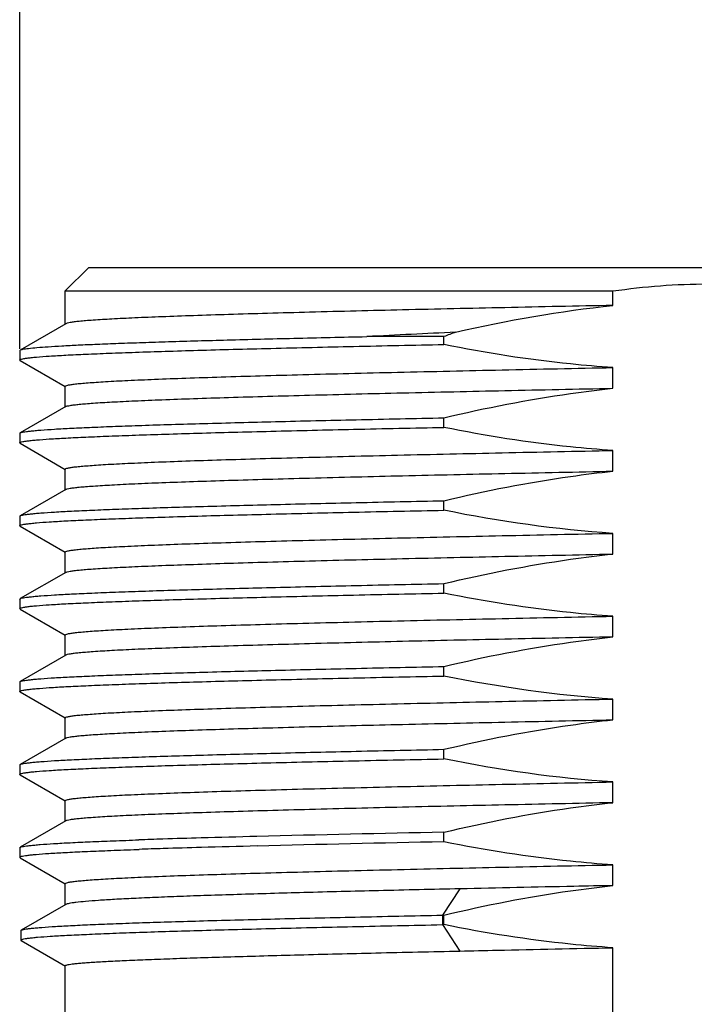
# Model space of a CAD drawing. Units: millimetres. Extents: x 1074 to 1520, y 481 to 796.
# Drawn here: x 1189 to 1201, y 666 to 684 of the extents above; entities that cross this region are included whole.
import ezdxf

# ---------------------------------------------------------------- set-up
doc = ezdxf.new("R2010")
doc.units = ezdxf.units.MM
doc.header["$LTSCALE"] = 65.395
doc.header["$PDMODE"] = 3
doc.header["$PDSIZE"] = 8
doc.layers.get('0').update_dxf_attribs({"linetype": 'CONTINUOUS', "lineweight": 30})
doc.layers.get('Defpoints').update_dxf_attribs({"linetype": 'CONTINUOUS'})
doc.layers.add('02___PRT_ALL_AXES', color=7, linetype='CONTINUOUS')
doc.layers.add('Dim', color=3, linetype='CONTINUOUS', lineweight=15)
doc.styles.add('Romans字体', font='romans.shx', dxfattribs={"width": 0.75})
doc.dimstyles.new('01', dxfattribs={"dimtxt": 4, "dimasz": 3.5, "dimexe": 1.2, "dimexo": 0.2, "dimgap": 0.5, "dimtad": 1, "dimdsep": 46, "dimtxsty": 'Romans字体', "dimcen": 0, "dimclrd": 1, "dimclre": 6, "dimclrt": 4, "dimazin": 2, "dimtfac": 1, "dimtofl": 0, "dimtmove": 0, "dimatfit": 3, "dimfxl": 1, "dimtolj": 1, "dimtzin": 0, "dimarcsym": 0})

# ---------------------------------------------------------------- blocks, each defined once
blk = doc.blocks.new('*D7')
at = {"layer": 'Defpoints', "color": 0}
for p in [(1213.743, 688.464), (1188.844, 677.978), (1213.743, 677.409)]:
    blk.add_point(p, dxfattribs=at)
at = {"layer": 'Dim', "color": 6, "lineweight": -2}
for p, q in [((1188.844, 678.178), (1188.844, 689.664)), ((1213.743, 677.609), (1213.743, 689.664))]:
    blk.add_line(p, q, dxfattribs=at)
at = {"layer": 'Dim', "color": 1, "lineweight": -2}
blk.add_line((1192.344, 688.464), (1210.243, 688.464), dxfattribs=at)
at = {"layer": 'Dim', "color": 1}
for points in [[(1192.344, 689.047), (1192.344, 687.88), (1188.844, 688.464)], [(1210.243, 689.047), (1210.243, 687.88), (1213.743, 688.464)]]:
    blk.add_solid(points, dxfattribs=at)
at = {"layer": 'Dim', "color": 4, "insert": (1201.293, 690.964), "char_height": 4, "attachment_point": 5, "style": 'Romans字体'}
blk.add_mtext('\\A1;M25', dxfattribs=at)

msp = doc.modelspace()

# ---------------------------------------------------------------- linework, layer by layer
at = {"color": 7, "linetype": 'Continuous'}
for p, q in [((1190.097, 679.655), (1189.669, 679.227)), ((1190.097, 679.655), (1212.497, 679.655)), ((1189.669, 679.227), (1199.576, 679.227)), ((1199.576, 678.966), (1199.576, 679.227)), ((1189.676, 678.635), (1188.851, 678.159)), ((1196.519, 678.402), (1195.125, 678.402)), ((1196.519, 678.259), (1196.519, 678.402)), ((1188.844, 678.151), (1188.851, 678.159)), ((1188.844, 678.151), (1188.844, 677.978)), ((1188.851, 677.97), (1188.844, 677.978)), ((1188.851, 677.97), (1189.667, 677.499)), ((1199.576, 677.466), (1199.576, 677.841)), ((1189.676, 677.135), (1188.851, 676.659)), ((1196.519, 676.759), (1196.519, 676.932)), ((1188.844, 676.651), (1188.851, 676.659)), ((1188.844, 676.651), (1188.844, 676.478)), ((1188.851, 676.47), (1188.844, 676.478)), ((1188.851, 676.47), (1189.667, 675.999)), ((1199.576, 675.966), (1199.576, 676.341)), ((1189.676, 675.635), (1188.851, 675.159)), ((1196.519, 675.259), (1196.519, 675.432)), ((1188.844, 675.151), (1188.851, 675.159)), ((1188.844, 675.151), (1188.844, 674.978)), ((1188.851, 674.97), (1188.844, 674.978)), ((1188.851, 674.97), (1189.667, 674.499)), ((1199.576, 674.466), (1199.576, 674.841)), ((1189.676, 674.135), (1188.851, 673.659)), ((1196.519, 673.759), (1196.519, 673.932)), ((1188.844, 673.651), (1188.851, 673.659)), ((1188.844, 673.651), (1188.844, 673.478)), ((1188.851, 673.47), (1188.844, 673.478)), ((1188.851, 673.47), (1189.667, 672.999)), ((1199.576, 672.966), (1199.576, 673.341)), ((1189.676, 672.635), (1188.851, 672.159)), ((1196.519, 672.259), (1196.519, 672.432)), ((1188.844, 672.151), (1188.851, 672.159)), ((1188.844, 672.151), (1188.844, 671.978)), ((1188.851, 671.97), (1188.844, 671.978)), ((1188.851, 671.97), (1189.667, 671.499)), ((1199.576, 671.466), (1199.576, 671.841)), ((1189.676, 671.135), (1188.851, 670.659)), ((1196.519, 670.759), (1196.519, 670.932)), ((1188.844, 670.651), (1188.851, 670.659)), ((1188.844, 670.651), (1188.844, 670.478)), ((1188.851, 670.47), (1188.844, 670.478)), ((1188.851, 670.47), (1189.667, 669.999)), ((1199.576, 669.966), (1199.576, 670.341)), ((1189.676, 669.635), (1188.851, 669.159)), ((1196.519, 669.259), (1196.519, 669.432)), ((1188.844, 669.151), (1188.851, 669.159)), ((1188.844, 669.151), (1188.844, 668.978)), ((1188.851, 668.97), (1188.844, 668.978)), ((1188.851, 668.97), (1189.667, 668.499)), ((1190.907, 669.118), (1191.006, 669.121)), ((1199.576, 668.466), (1199.576, 668.841)), ((1196.808, 668.407), (1196.49, 667.931)), ((1189.678, 668.124), (1188.873, 667.659)), ((1196.49, 667.931), (1196.519, 667.932)), ((1196.49, 667.931), (1196.49, 667.759)), ((1196.519, 667.759), (1196.519, 667.932)), ((1196.49, 667.759), (1196.808, 667.282)), ((1196.49, 667.759), (1196.519, 667.759)), ((1188.866, 667.651), (1188.873, 667.659)), ((1188.866, 667.651), (1188.866, 667.479)), ((1188.873, 667.471), (1188.866, 667.479)), ((1188.873, 667.471), (1189.675, 667.008)), ((1199.576, 665.655), (1199.576, 667.341))]:
    msp.add_line(p, q, dxfattribs=at)
for centre, radius, start, end in [((1224.582, 99.015), 580.135, 92.751813, 92.910539), ((1202.839, 661.931), 17.642, 110.2603, 110.9921), ((1196.39, 511.021), 158.364, 91.7931, 91.9502), ((1198.313, 449.878), 219.537, 91.61524, 91.7955), ((1201.471, 338.857), 330.603, 91.44507, 91.62003), ((1210.255, -11.964), 681.534, 91.154841, 91.439498), ((1196.411, 510.184), 159.029, 91.79112, 91.94774), ((1198.335, 448.975), 220.268, 91.61432, 91.79353), ((1201.489, 338.025), 331.263, 91.44458, 91.61905), ((1210.268, -12.743), 682.14, 91.154951, 91.439025)]:
    msp.add_arc(centre, radius, start, end, dxfattribs=at)
for points, knots in [([(1199.576, 679.227), (1200.145, 679.311), (1201.297, 679.399), (1202.448, 679.311), (1203.017, 679.227)], [0, 0, 0, 0, 0.5, 1, 1, 1, 1]), ([(1199.576, 678.966), (1198.924, 678.953), (1197.655, 678.926), (1195.826, 678.886), (1194.396, 678.851), (1193.346, 678.822), (1192.645, 678.802), (1192.009, 678.781), (1191.442, 678.761), (1190.95, 678.741), (1190.535, 678.72), (1190.239, 678.703), (1190.044, 678.688), (1189.929, 678.678), (1189.835, 678.668), (1189.762, 678.658), (1189.712, 678.648), (1189.685, 678.64), (1189.676, 678.635)], [0, 0, 0, 0, 0.197605, 0.384082, 0.553854, 0.630861, 0.701833, 0.766236, 0.823591, 0.873465, 0.915491, 0.949355, 0.963149, 0.974814, 0.984335, 0.991701, 0.996912, 1, 1, 1, 1]), ([(1188.851, 678.159), (1188.857, 678.162), (1188.874, 678.168), (1188.906, 678.175), (1188.951, 678.182), (1189.035, 678.193), (1189.172, 678.206), (1189.373, 678.221), (1189.622, 678.236), (1189.918, 678.251), (1190.26, 678.266), (1190.648, 678.281), (1191.078, 678.296), (1191.733, 678.317), (1192.645, 678.343), (1193.841, 678.373), (1194.683, 678.392), (1195.125, 678.402)], [0, 0, 0, 0, 0.003325, 0.008571, 0.01578, 0.024961, 0.04922, 0.081289, 0.121049, 0.168339, 0.222981, 0.284747, 0.353395, 0.428647, 0.597689, 0.789204, 1, 1, 1, 1]), ([(1188.844, 677.978), (1188.844, 677.982), (1188.858, 677.991), (1188.882, 677.997), (1188.925, 678.006), (1188.984, 678.014), (1189.059, 678.023), (1189.193, 678.035), (1189.4, 678.051), (1189.698, 678.068), (1190.058, 678.085), (1190.478, 678.102), (1190.958, 678.12), (1191.493, 678.137), (1192.081, 678.155), (1192.719, 678.172), (1193.659, 678.196), (1194.931, 678.226), (1195.974, 678.248), (1196.519, 678.259)], [0, 0, 0, 0, 0.001584, 0.005064, 0.010653, 0.018386, 0.028269, 0.040297, 0.070723, 0.109516, 0.156476, 0.211348, 0.273845, 0.343622, 0.420315, 0.503496, 0.592714, 0.787362, 1, 1, 1, 1]), ([(1199.576, 677.841), (1199.319, 677.858), (1198.294, 677.944), (1197.275, 678.105), (1196.519, 678.259)], [0, 0, 0, 0, 0.250067, 1, 1, 1, 1]), ([(1189.669, 677.502), (1189.669, 677.504), (1189.672, 677.509), (1189.688, 677.516), (1189.722, 677.525), (1189.779, 677.535), (1189.86, 677.546), (1189.962, 677.556), (1190.087, 677.566), (1190.234, 677.577), (1190.474, 677.592), (1190.826, 677.61), (1191.31, 677.631), (1191.873, 677.652), (1192.51, 677.673), (1193.217, 677.694), (1193.988, 677.715), (1194.816, 677.736), (1196.016, 677.765), (1197.609, 677.8), (1198.907, 677.828), (1199.576, 677.841)], [0, 0, 0, 0, 0.000608, 0.001629, 0.00526, 0.011133, 0.019274, 0.02968, 0.042332, 0.05721, 0.074288, 0.114906, 0.163871, 0.220797, 0.285242, 0.356693, 0.434591, 0.518321, 0.607222, 0.797684, 1, 1, 1, 1]), ([(1189.676, 677.135), (1189.685, 677.14), (1189.712, 677.148), (1189.762, 677.158), (1189.835, 677.168), (1189.929, 677.178), (1190.044, 677.188), (1190.239, 677.203), (1190.535, 677.22), (1190.95, 677.241), (1191.442, 677.261), (1192.009, 677.281), (1192.645, 677.302), (1193.346, 677.322), (1194.396, 677.351), (1195.826, 677.386), (1197.655, 677.426), (1198.924, 677.453), (1199.576, 677.466)], [0, 0, 0, 0, 0.003088, 0.008299, 0.015665, 0.025185, 0.036849, 0.050643, 0.084505, 0.126531, 0.176405, 0.233762, 0.298165, 0.369138, 0.446144, 0.615913, 0.802392, 1, 1, 1, 1]), ([(1196.519, 676.932), (1197.274, 677.112), (1198.292, 677.312), (1199.319, 677.439), (1199.576, 677.466)], [0, 0, 0, 0, 0.74994, 1, 1, 1, 1]), ([(1188.851, 676.659), (1188.858, 676.663), (1188.878, 676.669), (1188.917, 676.677), (1188.972, 676.685), (1189.042, 676.693), (1189.128, 676.702), (1189.273, 676.714), (1189.493, 676.729), (1189.802, 676.745), (1190.169, 676.762), (1190.593, 676.779), (1191.072, 676.796), (1191.604, 676.813), (1192.408, 676.836), (1193.522, 676.865), (1194.972, 676.899), (1195.989, 676.921), (1196.519, 676.932)], [0, 0, 0, 0, 0.003163, 0.008312, 0.015485, 0.024691, 0.035929, 0.049184, 0.081679, 0.122033, 0.170038, 0.225453, 0.288, 0.357357, 0.433179, 0.602598, 0.792855, 1, 1, 1, 1]), ([(1188.844, 676.478), (1188.844, 676.482), (1188.858, 676.491), (1188.882, 676.497), (1188.925, 676.506), (1188.984, 676.514), (1189.059, 676.523), (1189.193, 676.535), (1189.4, 676.551), (1189.698, 676.568), (1190.058, 676.585), (1190.478, 676.602), (1190.958, 676.62), (1191.493, 676.637), (1192.081, 676.655), (1192.719, 676.672), (1193.659, 676.696), (1194.931, 676.726), (1195.974, 676.748), (1196.519, 676.759)], [0, 0, 0, 0, 0.001584, 0.005064, 0.010653, 0.018386, 0.028269, 0.040297, 0.070723, 0.109516, 0.156476, 0.211348, 0.273845, 0.343622, 0.420315, 0.503496, 0.592714, 0.787362, 1, 1, 1, 1]), ([(1199.576, 676.341), (1199.319, 676.358), (1198.294, 676.444), (1197.275, 676.605), (1196.519, 676.759)], [0, 0, 0, 0, 0.250067, 1, 1, 1, 1]), ([(1189.669, 676.002), (1189.669, 676.004), (1189.672, 676.009), (1189.688, 676.016), (1189.722, 676.025), (1189.779, 676.035), (1189.86, 676.046), (1189.962, 676.056), (1190.087, 676.066), (1190.234, 676.077), (1190.474, 676.092), (1190.826, 676.11), (1191.31, 676.131), (1191.873, 676.152), (1192.51, 676.173), (1193.217, 676.194), (1193.988, 676.215), (1194.816, 676.236), (1196.016, 676.265), (1197.609, 676.3), (1198.907, 676.328), (1199.576, 676.341)], [0, 0, 0, 0, 0.000608, 0.001629, 0.00526, 0.011133, 0.019274, 0.02968, 0.042332, 0.05721, 0.074288, 0.114906, 0.163871, 0.220797, 0.285242, 0.356693, 0.434591, 0.518321, 0.607222, 0.797684, 1, 1, 1, 1]), ([(1189.676, 675.635), (1189.685, 675.64), (1189.712, 675.648), (1189.762, 675.658), (1189.835, 675.668), (1189.929, 675.678), (1190.044, 675.688), (1190.239, 675.703), (1190.535, 675.72), (1190.95, 675.741), (1191.442, 675.761), (1192.009, 675.781), (1192.645, 675.802), (1193.346, 675.822), (1194.396, 675.851), (1195.826, 675.886), (1197.655, 675.926), (1198.924, 675.953), (1199.576, 675.966)], [0, 0, 0, 0, 0.003088, 0.008298, 0.015665, 0.025186, 0.03685, 0.050644, 0.084508, 0.126533, 0.176408, 0.233762, 0.298164, 0.369135, 0.446139, 0.61591, 0.802391, 1, 1, 1, 1]), ([(1196.519, 675.432), (1197.274, 675.612), (1198.292, 675.812), (1199.319, 675.939), (1199.576, 675.966)], [0, 0, 0, 0, 0.74994, 1, 1, 1, 1]), ([(1188.851, 675.159), (1188.858, 675.163), (1188.878, 675.169), (1188.917, 675.177), (1188.972, 675.185), (1189.042, 675.193), (1189.128, 675.202), (1189.273, 675.214), (1189.493, 675.229), (1189.802, 675.245), (1190.169, 675.262), (1190.593, 675.279), (1191.072, 675.296), (1191.604, 675.313), (1192.408, 675.336), (1193.522, 675.365), (1194.972, 675.399), (1195.989, 675.421), (1196.519, 675.432)], [0, 0, 0, 0, 0.003163, 0.008312, 0.015485, 0.024691, 0.035929, 0.049184, 0.081679, 0.122033, 0.170038, 0.225453, 0.288, 0.357357, 0.433179, 0.602598, 0.792855, 1, 1, 1, 1]), ([(1188.844, 674.978), (1188.844, 674.982), (1188.858, 674.991), (1188.882, 674.997), (1188.925, 675.006), (1188.984, 675.014), (1189.059, 675.023), (1189.193, 675.035), (1189.4, 675.051), (1189.698, 675.068), (1190.058, 675.085), (1190.478, 675.102), (1190.958, 675.12), (1191.493, 675.137), (1192.081, 675.155), (1192.719, 675.172), (1193.659, 675.196), (1194.931, 675.226), (1195.974, 675.248), (1196.519, 675.259)], [0, 0, 0, 0, 0.001584, 0.005064, 0.010653, 0.018386, 0.028269, 0.040297, 0.070723, 0.109516, 0.156476, 0.211348, 0.273845, 0.343622, 0.420315, 0.503496, 0.592714, 0.787362, 1, 1, 1, 1]), ([(1189.669, 674.502), (1189.669, 674.504), (1189.672, 674.509), (1189.688, 674.516), (1189.722, 674.525), (1189.779, 674.535), (1189.86, 674.546), (1189.962, 674.556), (1190.087, 674.566), (1190.234, 674.577), (1190.474, 674.592), (1190.826, 674.61), (1191.31, 674.631), (1191.873, 674.652), (1192.51, 674.673), (1193.217, 674.694), (1193.988, 674.715), (1194.816, 674.736), (1196.016, 674.765), (1197.609, 674.8), (1198.907, 674.828), (1199.576, 674.841)], [0, 0, 0, 0, 0.000608, 0.001629, 0.00526, 0.011133, 0.019274, 0.02968, 0.042332, 0.05721, 0.074288, 0.114906, 0.163871, 0.220797, 0.285242, 0.356693, 0.434591, 0.518321, 0.607222, 0.797684, 1, 1, 1, 1]), ([(1189.676, 674.135), (1189.685, 674.14), (1189.712, 674.148), (1189.762, 674.158), (1189.835, 674.168), (1189.929, 674.178), (1190.044, 674.188), (1190.239, 674.203), (1190.535, 674.22), (1190.95, 674.241), (1191.442, 674.261), (1192.009, 674.281), (1192.645, 674.302), (1193.346, 674.322), (1194.396, 674.351), (1195.826, 674.386), (1197.655, 674.426), (1198.924, 674.453), (1199.576, 674.466)], [0, 0, 0, 0, 0.00309, 0.008299, 0.015664, 0.025187, 0.036854, 0.050645, 0.084511, 0.126535, 0.176412, 0.233765, 0.298171, 0.369142, 0.44615, 0.615922, 0.802395, 1, 1, 1, 1]), ([(1196.519, 673.932), (1197.274, 674.112), (1198.292, 674.312), (1199.319, 674.439), (1199.576, 674.466)], [0, 0, 0, 0, 0.749939, 1, 1, 1, 1]), ([(1188.844, 673.478), (1188.844, 673.482), (1188.858, 673.491), (1188.882, 673.497), (1188.925, 673.506), (1188.984, 673.514), (1189.059, 673.523), (1189.193, 673.535), (1189.4, 673.551), (1189.698, 673.568), (1190.058, 673.585), (1190.478, 673.602), (1190.958, 673.62), (1191.493, 673.637), (1192.081, 673.655), (1192.719, 673.672), (1193.659, 673.696), (1194.931, 673.726), (1195.974, 673.748), (1196.519, 673.759)], [0, 0, 0, 0, 0.001584, 0.005065, 0.010654, 0.018386, 0.028268, 0.040296, 0.070722, 0.109515, 0.156476, 0.211347, 0.273844, 0.343622, 0.420314, 0.503496, 0.592714, 0.78736, 1, 1, 1, 1]), ([(1188.851, 673.659), (1188.858, 673.663), (1188.878, 673.669), (1188.917, 673.677), (1188.972, 673.685), (1189.042, 673.693), (1189.128, 673.702), (1189.273, 673.714), (1189.493, 673.729), (1189.802, 673.745), (1190.169, 673.762), (1190.593, 673.779), (1191.072, 673.796), (1191.604, 673.813), (1192.408, 673.836), (1193.522, 673.865), (1194.972, 673.899), (1195.989, 673.921), (1196.519, 673.932)], [0, 0, 0, 0, 0.003164, 0.008313, 0.015486, 0.024691, 0.035928, 0.049183, 0.08168, 0.122033, 0.170039, 0.225453, 0.288001, 0.357357, 0.433179, 0.602599, 0.792854, 1, 1, 1, 1]), ([(1199.576, 673.341), (1199.319, 673.358), (1198.294, 673.444), (1197.275, 673.605), (1196.519, 673.759)], [0, 0, 0, 0, 0.250068, 1, 1, 1, 1]), ([(1189.669, 673.002), (1189.669, 673.004), (1189.672, 673.009), (1189.688, 673.016), (1189.722, 673.025), (1189.779, 673.035), (1189.86, 673.046), (1189.962, 673.056), (1190.087, 673.066), (1190.234, 673.077), (1190.474, 673.092), (1190.826, 673.11), (1191.31, 673.131), (1191.873, 673.152), (1192.51, 673.173), (1193.217, 673.194), (1193.988, 673.215), (1194.816, 673.236), (1196.016, 673.265), (1197.609, 673.3), (1198.907, 673.328), (1199.576, 673.341)], [0, 0, 0, 0, 0.000608, 0.001628, 0.005258, 0.011132, 0.019274, 0.029678, 0.04233, 0.05721, 0.074288, 0.114905, 0.163869, 0.220797, 0.28524, 0.356693, 0.434591, 0.518319, 0.607221, 0.797684, 1, 1, 1, 1]), ([(1199.576, 672.966), (1198.924, 672.953), (1197.655, 672.926), (1195.826, 672.886), (1194.396, 672.851), (1193.346, 672.822), (1192.645, 672.802), (1192.009, 672.781), (1191.442, 672.761), (1190.95, 672.741), (1190.535, 672.72), (1190.239, 672.703), (1190.044, 672.688), (1189.929, 672.678), (1189.835, 672.668), (1189.762, 672.658), (1189.712, 672.648), (1189.685, 672.64), (1189.676, 672.635)], [0, 0, 0, 0, 0.197606, 0.38408, 0.553849, 0.630856, 0.701829, 0.766234, 0.823591, 0.873466, 0.915492, 0.949355, 0.963149, 0.974814, 0.984335, 0.991701, 0.996912, 1, 1, 1, 1]), ([(1196.519, 672.432), (1197.274, 672.612), (1198.292, 672.812), (1199.319, 672.939), (1199.576, 672.966)], [0, 0, 0, 0, 0.74994, 1, 1, 1, 1]), ([(1188.851, 672.159), (1188.858, 672.163), (1188.878, 672.169), (1188.917, 672.177), (1188.972, 672.185), (1189.042, 672.193), (1189.128, 672.202), (1189.273, 672.214), (1189.493, 672.229), (1189.802, 672.245), (1190.169, 672.262), (1190.593, 672.279), (1191.072, 672.296), (1191.604, 672.313), (1192.408, 672.336), (1193.522, 672.365), (1194.972, 672.399), (1195.989, 672.421), (1196.519, 672.432)], [0, 0, 0, 0, 0.003163, 0.008312, 0.015485, 0.024691, 0.035929, 0.049184, 0.081679, 0.122033, 0.170038, 0.225453, 0.288, 0.357357, 0.433179, 0.602598, 0.792855, 1, 1, 1, 1]), ([(1188.844, 671.978), (1188.844, 671.982), (1188.858, 671.991), (1188.882, 671.997), (1188.925, 672.006), (1188.984, 672.014), (1189.059, 672.023), (1189.193, 672.035), (1189.4, 672.051), (1189.698, 672.068), (1190.058, 672.085), (1190.478, 672.102), (1190.958, 672.12), (1191.493, 672.137), (1192.081, 672.155), (1192.719, 672.172), (1193.659, 672.196), (1194.931, 672.226), (1195.974, 672.248), (1196.519, 672.259)], [0, 0, 0, 0, 0.001584, 0.005064, 0.010653, 0.018386, 0.028269, 0.040297, 0.070723, 0.109516, 0.156476, 0.211348, 0.273845, 0.343622, 0.420315, 0.503496, 0.592714, 0.787362, 1, 1, 1, 1]), ([(1189.669, 671.502), (1189.669, 671.504), (1189.672, 671.509), (1189.688, 671.516), (1189.722, 671.525), (1189.779, 671.535), (1189.86, 671.546), (1189.962, 671.556), (1190.087, 671.566), (1190.234, 671.577), (1190.474, 671.592), (1190.826, 671.61), (1191.31, 671.631), (1191.873, 671.652), (1192.51, 671.673), (1193.217, 671.694), (1193.988, 671.715), (1194.816, 671.736), (1196.016, 671.765), (1197.609, 671.8), (1198.907, 671.828), (1199.576, 671.841)], [0, 0, 0, 0, 0.000608, 0.001629, 0.00526, 0.011133, 0.019274, 0.02968, 0.042332, 0.05721, 0.074288, 0.114906, 0.163871, 0.220797, 0.285242, 0.356693, 0.434591, 0.518321, 0.607222, 0.797684, 1, 1, 1, 1]), ([(1189.676, 671.135), (1189.685, 671.14), (1189.712, 671.148), (1189.762, 671.158), (1189.835, 671.168), (1189.929, 671.178), (1190.044, 671.188), (1190.239, 671.203), (1190.535, 671.22), (1190.95, 671.241), (1191.442, 671.261), (1192.009, 671.281), (1192.645, 671.302), (1193.346, 671.322), (1194.396, 671.351), (1195.826, 671.386), (1197.655, 671.426), (1198.924, 671.453), (1199.576, 671.466)], [0, 0, 0, 0, 0.003088, 0.008298, 0.015665, 0.025185, 0.03685, 0.050643, 0.084506, 0.126532, 0.176406, 0.233761, 0.298164, 0.369135, 0.446139, 0.615909, 0.80239, 1, 1, 1, 1]), ([(1196.519, 670.932), (1197.274, 671.112), (1198.292, 671.312), (1199.319, 671.439), (1199.576, 671.466)], [0, 0, 0, 0, 0.74994, 1, 1, 1, 1]), ([(1188.851, 670.659), (1188.858, 670.663), (1188.878, 670.669), (1188.917, 670.677), (1188.972, 670.685), (1189.042, 670.693), (1189.128, 670.702), (1189.273, 670.714), (1189.493, 670.729), (1189.802, 670.745), (1190.169, 670.762), (1190.593, 670.779), (1191.072, 670.796), (1191.604, 670.813), (1192.408, 670.836), (1193.522, 670.865), (1194.972, 670.899), (1195.989, 670.921), (1196.519, 670.932)], [0, 0, 0, 0, 0.003163, 0.008312, 0.015485, 0.024691, 0.035929, 0.049184, 0.081679, 0.122033, 0.170038, 0.225453, 0.288, 0.357357, 0.433179, 0.602598, 0.792855, 1, 1, 1, 1]), ([(1188.844, 670.478), (1188.844, 670.482), (1188.858, 670.491), (1188.882, 670.497), (1188.925, 670.506), (1188.984, 670.514), (1189.059, 670.523), (1189.193, 670.535), (1189.4, 670.551), (1189.698, 670.568), (1190.058, 670.585), (1190.478, 670.602), (1190.958, 670.62), (1191.493, 670.637), (1192.081, 670.655), (1192.719, 670.672), (1193.659, 670.696), (1194.931, 670.726), (1195.974, 670.748), (1196.519, 670.759)], [0, 0, 0, 0, 0.001584, 0.005064, 0.010653, 0.018386, 0.028269, 0.040297, 0.070723, 0.109516, 0.156476, 0.211348, 0.273845, 0.343622, 0.420315, 0.503496, 0.592714, 0.787362, 1, 1, 1, 1]), ([(1189.669, 670.002), (1189.669, 670.004), (1189.672, 670.009), (1189.688, 670.016), (1189.722, 670.025), (1189.779, 670.035), (1189.86, 670.046), (1189.962, 670.056), (1190.087, 670.066), (1190.234, 670.077), (1190.474, 670.092), (1190.826, 670.11), (1191.31, 670.131), (1191.873, 670.152), (1192.51, 670.173), (1193.217, 670.194), (1193.988, 670.215), (1194.816, 670.236), (1196.016, 670.265), (1197.609, 670.3), (1198.907, 670.328), (1199.576, 670.341)], [0, 0, 0, 0, 0.000608, 0.001629, 0.00526, 0.011133, 0.019274, 0.02968, 0.042332, 0.05721, 0.074288, 0.114906, 0.163871, 0.220797, 0.285242, 0.356693, 0.434591, 0.518321, 0.607222, 0.797684, 1, 1, 1, 1]), ([(1199.576, 669.966), (1198.924, 669.953), (1197.655, 669.926), (1195.826, 669.886), (1194.396, 669.851), (1193.346, 669.822), (1192.645, 669.802), (1192.009, 669.781), (1191.442, 669.761), (1190.95, 669.741), (1190.535, 669.72), (1190.239, 669.703), (1190.044, 669.688), (1189.929, 669.678), (1189.835, 669.668), (1189.762, 669.658), (1189.712, 669.648), (1189.685, 669.64), (1189.676, 669.635)], [0, 0, 0, 0, 0.197605, 0.384084, 0.553855, 0.630862, 0.701833, 0.766236, 0.82359, 0.873465, 0.91549, 0.949355, 0.963149, 0.974814, 0.984335, 0.991702, 0.996912, 1, 1, 1, 1]), ([(1196.519, 669.432), (1197.274, 669.612), (1198.292, 669.812), (1199.319, 669.939), (1199.576, 669.966)], [0, 0, 0, 0, 0.749939, 1, 1, 1, 1]), ([(1188.851, 669.159), (1188.858, 669.162), (1188.878, 669.169), (1188.916, 669.177), (1188.969, 669.185), (1189.037, 669.193), (1189.121, 669.201), (1189.263, 669.213), (1189.477, 669.228), (1189.778, 669.244), (1190.136, 669.261), (1190.55, 669.277), (1190.844, 669.288), (1191, 669.293)], [0, 0, 0, 0, 0.011063, 0.029, 0.05395, 0.085944, 0.124976, 0.171001, 0.2838, 0.423857, 0.590474, 0.782831, 1, 1, 1, 1]), ([(1199.576, 668.841), (1199.319, 668.858), (1198.294, 668.944), (1197.275, 669.105), (1196.519, 669.259)], [0, 0, 0, 0, 0.250068, 1, 1, 1, 1]), ([(1188.844, 668.978), (1188.844, 668.982), (1188.857, 668.991), (1188.881, 668.997), (1188.924, 669.006), (1188.981, 669.014), (1189.056, 669.023), (1189.187, 669.035), (1189.392, 669.05), (1189.684, 669.067), (1190.039, 669.084), (1190.453, 669.101), (1190.749, 669.112), (1190.907, 669.118)], [0, 0, 0, 0, 0.005805, 0.018519, 0.038924, 0.067152, 0.10323, 0.147139, 0.25821, 0.399841, 0.571318, 0.77171, 1, 1, 1, 1]), ([(1189.669, 668.502), (1189.669, 668.504), (1189.672, 668.509), (1189.688, 668.516), (1189.722, 668.525), (1189.779, 668.535), (1189.86, 668.546), (1189.962, 668.556), (1190.087, 668.566), (1190.234, 668.577), (1190.474, 668.592), (1190.826, 668.61), (1191.31, 668.631), (1191.873, 668.652), (1192.51, 668.673), (1193.217, 668.694), (1193.988, 668.715), (1194.816, 668.736), (1196.016, 668.765), (1197.609, 668.8), (1198.907, 668.828), (1199.576, 668.841)], [0, 0, 0, 0, 0.000608, 0.001629, 0.00526, 0.011133, 0.019274, 0.02968, 0.042332, 0.05721, 0.074288, 0.114906, 0.163871, 0.220797, 0.285242, 0.356693, 0.434591, 0.518321, 0.607222, 0.797684, 1, 1, 1, 1]), ([(1196.519, 667.932), (1197.274, 668.112), (1198.292, 668.312), (1199.319, 668.439), (1199.576, 668.466)], [0, 0, 0, 0, 0.74994, 1, 1, 1, 1]), ([(1199.576, 668.466), (1199.34, 668.462), (1198.417, 668.442), (1197.495, 668.423), (1196.808, 668.407)], [0, 0, 0, 0, 0.255951, 1, 1, 1, 1]), ([(1196.808, 668.407), (1196.317, 668.396), (1195.376, 668.375), (1194.032, 668.341), (1193, 668.311), (1192.253, 668.287), (1191.76, 668.27), (1191.314, 668.252), (1190.919, 668.234), (1190.576, 668.217), (1190.288, 668.199), (1190.054, 668.181), (1189.895, 668.166), (1189.796, 668.153), (1189.743, 668.144), (1189.705, 668.135), (1189.685, 668.128), (1189.678, 668.124)], [0, 0, 0, 0, 0.206268, 0.39577, 0.564653, 0.640301, 0.709558, 0.772085, 0.827561, 0.87572, 0.916316, 0.949155, 0.974086, 0.983553, 0.991015, 0.996484, 1, 1, 1, 1]), ([(1188.873, 667.659), (1188.88, 667.663), (1188.901, 667.67), (1188.939, 667.678), (1188.993, 667.686), (1189.063, 667.694), (1189.149, 667.702), (1189.293, 667.714), (1189.511, 667.729), (1189.818, 667.746), (1190.183, 667.762), (1190.605, 667.779), (1191.08, 667.796), (1191.608, 667.813), (1192.407, 667.836), (1193.513, 667.865), (1194.954, 667.898), (1195.963, 667.92), (1196.49, 667.931)], [0, 0, 0, 0, 0.003169, 0.008323, 0.015503, 0.024717, 0.035962, 0.049222, 0.081726, 0.122088, 0.170093, 0.225507, 0.288048, 0.357395, 0.433205, 0.602597, 0.79284, 1, 1, 1, 1]), ([(1188.866, 667.479), (1188.866, 667.483), (1188.88, 667.491), (1188.904, 667.498), (1188.947, 667.507), (1189.005, 667.515), (1189.081, 667.524), (1189.213, 667.536), (1189.419, 667.551), (1189.715, 667.568), (1190.072, 667.585), (1190.49, 667.602), (1190.966, 667.62), (1191.497, 667.637), (1192.082, 667.654), (1192.715, 667.672), (1193.649, 667.696), (1194.912, 667.725), (1195.949, 667.747), (1196.49, 667.759)], [0, 0, 0, 0, 0.001587, 0.00507, 0.01066, 0.018396, 0.028284, 0.040315, 0.070745, 0.109543, 0.156503, 0.211372, 0.273863, 0.343632, 0.420314, 0.503483, 0.592691, 0.787335, 1, 1, 1, 1]), ([(1199.576, 667.341), (1199.319, 667.358), (1198.294, 667.444), (1197.275, 667.605), (1196.519, 667.759)], [0, 0, 0, 0, 0.250067, 1, 1, 1, 1]), ([(1189.669, 667.015), (1189.669, 667.019), (1189.682, 667.026), (1189.704, 667.032), (1189.745, 667.04), (1189.799, 667.048), (1189.869, 667.056), (1189.955, 667.064), (1190.056, 667.072), (1190.22, 667.083), (1190.463, 667.097), (1190.797, 667.113), (1191.189, 667.13), (1191.634, 667.146), (1192.132, 667.163), (1192.679, 667.18), (1193.272, 667.196), (1194.147, 667.22), (1195.331, 667.249), (1196.301, 667.271), (1196.808, 667.282)], [0, 0, 0, 0, 0.001558, 0.005026, 0.01061, 0.018337, 0.028212, 0.040232, 0.054383, 0.070646, 0.109421, 0.156366, 0.211222, 0.273704, 0.343471, 0.420156, 0.503341, 0.592567, 0.787254, 1, 1, 1, 1]), ([(1196.808, 667.282), (1197.032, 667.287), (1197.955, 667.308), (1198.878, 667.327), (1199.576, 667.341)], [0, 0, 0, 0, 0.24297, 1, 1, 1, 1])]:
    msp.add_open_spline(points, degree=3, knots=knots, dxfattribs=at)
for points in [[(1196.73, 678.481), (1197.668, 678.698), (1198.619, 678.865), (1199.576, 678.966)], [(1199.576, 674.841), (1198.55, 674.908), (1197.527, 675.054), (1196.519, 675.259)], [(1199.576, 671.841), (1198.55, 671.908), (1197.527, 672.054), (1196.519, 672.259)], [(1199.576, 670.341), (1198.55, 670.408), (1197.527, 670.554), (1196.519, 670.759)]]:
    msp.add_open_spline(points, degree=3, dxfattribs=at)
at = {"layer": '02___PRT_ALL_AXES', "color": 7, "linetype": 'Continuous'}
for p, q in [((1189.669, 678.627), (1189.669, 679.227)), ((1189.669, 677.127), (1189.669, 677.502)), ((1189.669, 675.627), (1189.669, 676.002)), ((1189.669, 674.127), (1189.669, 674.502)), ((1189.669, 672.627), (1189.669, 673.002)), ((1189.669, 671.127), (1189.669, 671.502)), ((1189.669, 669.627), (1189.669, 670.002)), ((1189.669, 668.114), (1189.669, 668.502)), ((1189.669, 665.655), (1189.669, 667.015))]:
    msp.add_line(p, q, dxfattribs=at)

# ---------------------------------------------------------------- dimensions: what is measured, and where the dimension line sits
at = {"layer": 'Dim'}
dim = msp.add_linear_dim(base=(1213.743, 688.464), p1=(1188.844, 677.978), p2=(1213.743, 677.409), text='M25', dimstyle='01', dxfattribs=at)
dim.commit()
dim.dimension.update_dxf_attribs({"geometry": '*D7', "text_midpoint": (1201.293, 690.964)})

doc.saveas('drawing.dxf')
